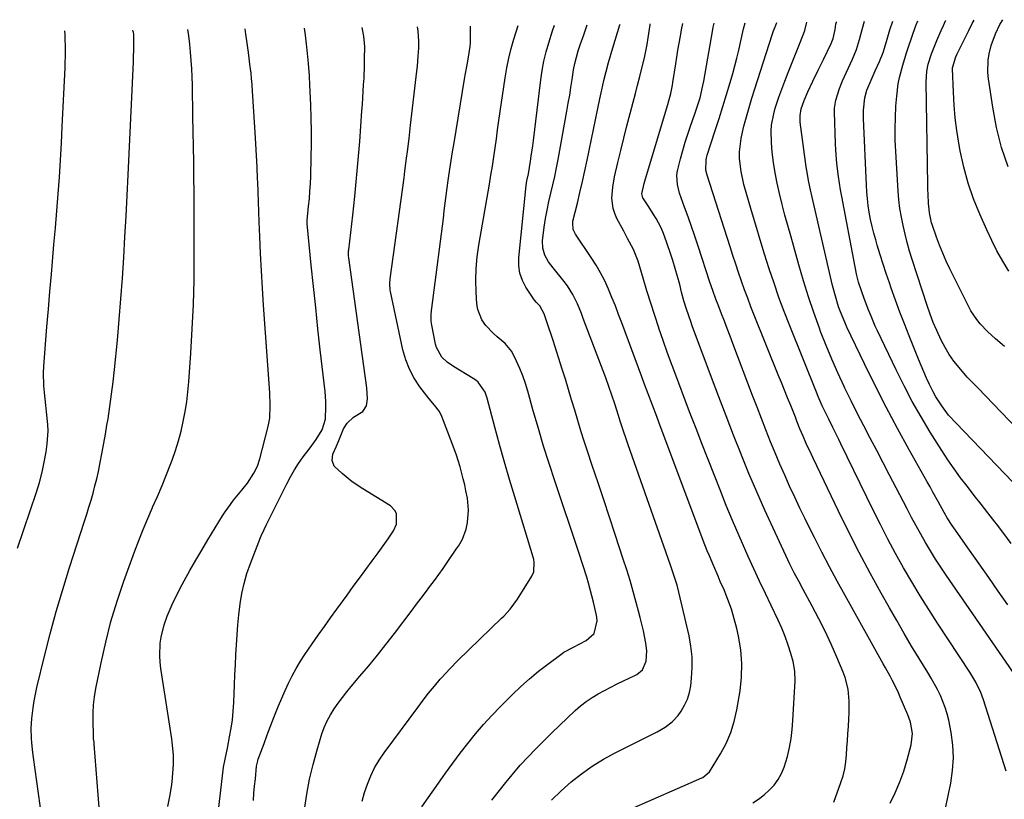
# Model space of a CAD drawing. Units: inches. Extents: x 1862609 to 1867938, y 421264 to 426580.
# Drawn here: x 1863093 to 1863461, y 426235 to 426527 of the extents above; entities that cross this region are included whole.
import ezdxf

# ---------------------------------------------------------------- set-up
doc = ezdxf.new("R2010")
doc.units = ezdxf.units.IN
doc.header["$MEASUREMENT"] = 0
doc.layers.add('7', color=7, linetype='Continuous')
doc.layers.add('8', color=7, linetype='Continuous')

msp = doc.modelspace()

# ---------------------------------------------------------------- linework, layer by layer
at = {"layer": '7', "color": 18}
for points in [[(1863461.37, 426404.19, 1792), (1863458, 426407.13, 1792), (1863456.52, 426408.47, 1792), (1863455.08, 426409.84, 1792), (1863452.34, 426412.72, 1792), (1863451.08, 426414.26, 1792), (1863448.86, 426417.53, 1792), (1863447.91, 426419.27, 1792), (1863440.96, 426433.22, 1792), (1863439.58, 426436.14, 1792), (1863438.28, 426439.09, 1792), (1863437.09, 426442.09, 1792), (1863435.98, 426445.12, 1792), (1863434.37, 426449.82, 1792), (1863434.14, 426450.53, 1792), (1863433.32, 426454.18, 1792), (1863433.16, 426455.66, 1792), (1863433, 426457.67, 1792), (1863432.79, 426461.17, 1792), (1863432.72, 426462.93, 1792), (1863432.68, 426464.68, 1792), (1863432.06, 426503.18, 1792), (1863432.34, 426507.2, 1792), (1863432.89, 426509.84, 1792), (1863434.1, 426513.7, 1792), (1863435.31, 426516.83, 1792), (1863436.06, 426518.71, 1792), (1863437.66, 426522.42, 1792), (1863438.52, 426524.3, 1792), (1863439.39, 426526.14, 1792), (1863439.45, 426526.26, 1792)], [(1863463.01, 426432.44, 1794), (1863460.74, 426436.18, 1794), (1863458.59, 426439.98, 1794), (1863456.62, 426443.88, 1794), (1863454.76, 426447.84, 1794), (1863452.16, 426453.74, 1794), (1863449.85, 426459.52, 1794), (1863447.82, 426465.39, 1794), (1863446.21, 426471.38, 1794), (1863444.87, 426477.47, 1794), (1863444.35, 426480.31, 1794), (1863443.6, 426485.05, 1794), (1863442.98, 426489.8, 1794), (1863442.57, 426494.57, 1794), (1863442.29, 426499.36, 1794), (1863441.98, 426508.17, 1794), (1863441.98, 426508.56, 1794), (1863443.2, 426512.66, 1794), (1863443.7, 426513.71, 1794), (1863448.04, 426522.51, 1794), (1863449.34, 426525.09, 1794), (1863450.02, 426526.39, 1794)], [(1863462.75, 426471.45, 1796), (1863460.29, 426478.73, 1796), (1863458.43, 426486.18, 1796), (1863456.98, 426493.75, 1796), (1863455.4, 426504.36, 1796), (1863455.18, 426506.71, 1796), (1863455.32, 426511.4, 1796), (1863455.69, 426513.73, 1796), (1863456.4, 426516.86, 1796), (1863457.98, 426521.21, 1796), (1863459.7, 426524.77, 1796), (1863460.83, 426526.52, 1796)], [(1863123.44, 426222.2, 1752), (1863120.91, 426255.37, 1752), (1863120.83, 426256.19, 1752), (1863120.65, 426257.42, 1752), (1863120.57, 426258.24, 1752), (1863120.56, 426258.65, 1752), (1863120.45, 426263.99, 1752), (1863120.48, 426267.06, 1752), (1863120.65, 426270.12, 1752), (1863121.02, 426273.17, 1752), (1863121.52, 426276.2, 1752), (1863123.43, 426285.79, 1752), (1863125.17, 426293.56, 1752), (1863127.13, 426301.27, 1752), (1863129.43, 426308.88, 1752), (1863131.97, 426316.42, 1752), (1863135.95, 426327.42, 1752), (1863137.52, 426331.6, 1752), (1863139.16, 426335.77, 1752), (1863140.9, 426339.89, 1752), (1863142.71, 426343.98, 1752), (1863142.74, 426344.03, 1752), (1863144.54, 426348.1, 1752), (1863146.29, 426352.18, 1752), (1863147.95, 426356.3, 1752), (1863149.55, 426360.45, 1752), (1863150.03, 426361.72, 1752), (1863151.27, 426365.27, 1752), (1863152.4, 426368.85, 1752), (1863153.36, 426372.48, 1752), (1863154.2, 426376.14, 1752), (1863154.89, 426379.84, 1752), (1863155.47, 426383.55, 1752), (1863155.91, 426387.28, 1752), (1863156.25, 426391.02, 1752), (1863157.01, 426401.76, 1752), (1863157.56, 426410.84, 1752), (1863157.98, 426419.91, 1752), (1863158.21, 426429, 1752), (1863158.31, 426438.08, 1752), (1863158.31, 426444.92, 1752), (1863158.3, 426450.59, 1752), (1863158.28, 426456.26, 1752), (1863158.23, 426461.94, 1752), (1863158.17, 426467.61, 1752), (1863158.1, 426473.28, 1752), (1863158.01, 426478.96, 1752), (1863157.92, 426484.63, 1752), (1863157.82, 426490.3, 1752), (1863157.61, 426501.99, 1752), (1863157.52, 426505.08, 1752), (1863157.38, 426508.17, 1752), (1863157.18, 426511.25, 1752), (1863156.94, 426514.33, 1752), (1863156.63, 426517.4, 1752), (1863156.26, 426520.47, 1752), (1863155.91, 426522.86, 1752)], [(1863148.45, 426232.12, 1754), (1863149.22, 426235.78, 1754), (1863149.79, 426239.48, 1754), (1863149.99, 426241.34, 1754), (1863150.55, 426247.75, 1754), (1863150.6, 426251.35, 1754), (1863150.05, 426256.13, 1754), (1863149.87, 426257.33, 1754), (1863145.79, 426283.72, 1754), (1863145.52, 426286.07, 1754), (1863145.37, 426288.42, 1754), (1863145.56, 426293.14, 1754), (1863145.91, 426295.48, 1754), (1863147.02, 426300.05, 1754), (1863148.19, 426303.25, 1754), (1863149.3, 426305.92, 1754), (1863150.47, 426308.57, 1754), (1863151.74, 426311.17, 1754), (1863153.07, 426313.74, 1754), (1863154.54, 426316.46, 1754), (1863156.68, 426320.35, 1754), (1863158.87, 426324.22, 1754), (1863161.11, 426328.05, 1754), (1863163.4, 426331.86, 1754), (1863168.91, 426340.87, 1754), (1863169.84, 426342.33, 1754), (1863171.84, 426345.14, 1754), (1863173.04, 426346.67, 1754), (1863176.11, 426350.44, 1754), (1863178.2, 426353.1, 1754), (1863180.65, 426356.78, 1754), (1863181.95, 426359.4, 1754), (1863182.87, 426362.19, 1754), (1863185.93, 426374.29, 1754), (1863186.52, 426377.4, 1754), (1863186.73, 426382.15, 1754), (1863186.54, 426386.92, 1754), (1863184.21, 426419.66, 1754), (1863183.78, 426426.1, 1754), (1863183.4, 426432.54, 1754), (1863183.08, 426438.98, 1754), (1863182.8, 426445.43, 1754), (1863182.59, 426450.88, 1754), (1863182.45, 426454.6, 1754), (1863182.31, 426458.32, 1754), (1863182.17, 426462.04, 1754), (1863182.03, 426465.77, 1754), (1863181.99, 426467.01, 1754), (1863181.81, 426471.35, 1754), (1863181.6, 426475.69, 1754), (1863181.36, 426480.03, 1754), (1863181.1, 426484.36, 1754), (1863179.95, 426501.82, 1754), (1863179.93, 426502.21, 1754), (1863179.74, 426504.54, 1754), (1863179.55, 426506.52, 1754), (1863179.37, 426508.09, 1754), (1863179.28, 426508.88, 1754), (1863178.6, 426514.22, 1754), (1863178.14, 426517.68, 1754), (1863177.64, 426521.13, 1754), (1863177.33, 426523.12, 1754)], [(1863166.19, 426221.05, 1756), (1863169.16, 426245.7, 1756), (1863169.3, 426246.74, 1756), (1863169.85, 426249.82, 1756), (1863170.69, 426253.91, 1756), (1863171.55, 426258.19, 1756), (1863172.11, 426261.35, 1756), (1863172.56, 426264.54, 1756), (1863172.87, 426267.74, 1756), (1863173.08, 426270.95, 1756), (1863173.36, 426277.55, 1756), (1863173.52, 426281.3, 1756), (1863173.69, 426285.06, 1756), (1863173.88, 426288.81, 1756), (1863174.08, 426292.56, 1756), (1863174.32, 426296.3, 1756), (1863174.62, 426300.05, 1756), (1863174.99, 426303.78, 1756), (1863175.46, 426307.85, 1756), (1863176.1, 426311.72, 1756), (1863176.92, 426315.53, 1756), (1863178.01, 426319.27, 1756), (1863179.3, 426322.97, 1756), (1863183.11, 426332.76, 1756), (1863183.35, 426333.37, 1756), (1863184.45, 426335.77, 1756), (1863185.32, 426337.54, 1756), (1863192.9, 426352.85, 1756), (1863194.28, 426355.46, 1756), (1863195.75, 426358.01, 1756), (1863197.35, 426360.48, 1756), (1863199.05, 426362.89, 1756), (1863201.25, 426365.85, 1756), (1863203.88, 426369.44, 1756), (1863206.1, 426373.05, 1756), (1863207.34, 426376.97, 1756), (1863207.52, 426381.81, 1756), (1863207.5, 426383.65, 1756), (1863207.22, 426387.33, 1756), (1863205.46, 426402.97, 1756), (1863204.59, 426410.88, 1756), (1863203.73, 426418.79, 1756), (1863202.9, 426426.7, 1756), (1863202.09, 426434.61, 1756), (1863200.52, 426450.13, 1756), (1863200.5, 426451.05, 1756), (1863200.52, 426451.21, 1756), (1863200.53, 426451.36, 1756), (1863201.1, 426456.67, 1756), (1863201.37, 426459.49, 1756), (1863201.6, 426462.3, 1756), (1863201.75, 426465.12, 1756), (1863201.87, 426467.94, 1756), (1863202.07, 426475.04, 1756), (1863202.15, 426479.93, 1756), (1863202.17, 426484.82, 1756), (1863202.07, 426489.7, 1756), (1863201.91, 426494.59, 1756), (1863201.57, 426502.02, 1756), (1863201.36, 426505.52, 1756), (1863200.98, 426510.18, 1756), (1863200.88, 426511.34, 1756), (1863200.43, 426516.31, 1756), (1863200.33, 426517.4, 1756), (1863199.97, 426520.69, 1756), (1863199.55, 426523.38, 1756)], [(1863180.42, 426234.3, 1758), (1863180.65, 426237.02, 1758), (1863180.89, 426239.73, 1758), (1863181.16, 426242.45, 1758), (1863181.64, 426247.21, 1758), (1863182.03, 426249.15, 1758), (1863182.13, 426249.47, 1758), (1863182.24, 426249.78, 1758), (1863184.41, 426255.64, 1758), (1863185.62, 426258.87, 1758), (1863186.85, 426262.1, 1758), (1863188.1, 426265.32, 1758), (1863189.37, 426268.53, 1758), (1863189.86, 426269.74, 1758), (1863191.05, 426272.6, 1758), (1863192.29, 426275.43, 1758), (1863193.61, 426278.23, 1758), (1863194.98, 426281, 1758), (1863196.45, 426283.73, 1758), (1863198, 426286.4, 1758), (1863199.66, 426289.01, 1758), (1863202.4, 426292.99, 1758), (1863204.71, 426296.22, 1758), (1863207.01, 426299.45, 1758), (1863209.33, 426302.67, 1758), (1863211.66, 426305.89, 1758), (1863215.45, 426311.11, 1758), (1863217.8, 426314.34, 1758), (1863220.16, 426317.56, 1758), (1863222.52, 426320.78, 1758), (1863224.89, 426324, 1758), (1863227.08, 426326.97, 1758), (1863228.34, 426328.71, 1758), (1863230.8, 426332.23, 1758), (1863232.84, 426335.27, 1758), (1863233.94, 426337.7, 1758), (1863233.94, 426341.63, 1758), (1863233.46, 426342.77, 1758), (1863231.68, 426344.57, 1758), (1863221.36, 426350.9, 1758), (1863217.34, 426353.62, 1758), (1863213.59, 426356.71, 1758), (1863210.65, 426359.49, 1758), (1863209.89, 426361.57, 1758), (1863210.18, 426363.87, 1758), (1863211.36, 426366.66, 1758), (1863212.38, 426369.01, 1758), (1863214.19, 426373.35, 1758), (1863215.46, 426375.53, 1758), (1863217.93, 426377.8, 1758), (1863221.42, 426379.95, 1758), (1863222.74, 426381.99, 1758), (1863223.07, 426384.62, 1758), (1863222.82, 426388.76, 1758), (1863216.07, 426437.43, 1758), (1863216, 426438.18, 1758), (1863216, 426439.3, 1758), (1863216.05, 426440.05, 1758), (1863216.08, 426440.42, 1758), (1863217.59, 426453.42, 1758), (1863218.35, 426460.29, 1758), (1863219.04, 426467.17, 1758), (1863219.64, 426474.06, 1758), (1863220.19, 426480.95, 1758), (1863221.01, 426492.37, 1758), (1863221.19, 426494.83, 1758), (1863221.36, 426497.28, 1758), (1863221.67, 426502.19, 1758), (1863221.81, 426504.67, 1758), (1863221.99, 426509.52, 1758), (1863222.03, 426511.95, 1758), (1863222.07, 426516.32, 1758), (1863221.99, 426517.76, 1758), (1863221.69, 426520.36, 1758), (1863221.17, 426523.64, 1758)], [(1863221.09, 426234.1, 1762), (1863222.02, 426237.3, 1762), (1863223.07, 426240.47, 1762), (1863224.34, 426243.54, 1762), (1863225.78, 426246.53, 1762), (1863227.48, 426249.38, 1762), (1863229.33, 426252.14, 1762), (1863241.88, 426269.15, 1762), (1863242.89, 426270.5, 1762), (1863243.91, 426271.84, 1762), (1863245.99, 426274.49, 1762), (1863248.13, 426277.1, 1762), (1863250.32, 426279.66, 1762), (1863250.95, 426280.38, 1762), (1863253.86, 426283.58, 1762), (1863256.91, 426286.65, 1762), (1863273.29, 426302.49, 1762), (1863274.11, 426303.31, 1762), (1863276.45, 426305.89, 1762), (1863279.17, 426309.65, 1762), (1863284.58, 426318.23, 1762), (1863285.33, 426319.89, 1762), (1863285.47, 426323.53, 1762), (1863285.3, 426324.44, 1762), (1863285.07, 426325.35, 1762), (1863278.2, 426347.94, 1762), (1863276.26, 426354.44, 1762), (1863274.37, 426360.96, 1762), (1863272.55, 426367.49, 1762), (1863270.78, 426374.04, 1762), (1863267.91, 426384.88, 1762), (1863267.13, 426387.08, 1762), (1863264.54, 426390.9, 1762), (1863263.66, 426391.64, 1762), (1863262.7, 426392.3, 1762), (1863255.26, 426396.7, 1762), (1863252.97, 426398.3, 1762), (1863250.97, 426400.24, 1762), (1863248.94, 426403.79, 1762), (1863248.56, 426405.12, 1762), (1863247.16, 426412.14, 1762), (1863246.95, 426413.72, 1762), (1863246.96, 426416.12, 1762), (1863247.1, 426417.72, 1762), (1863247.19, 426418.51, 1762), (1863250.41, 426443.5, 1762), (1863250.78, 426446.36, 1762), (1863251.13, 426449.23, 1762), (1863251.48, 426452.09, 1762), (1863251.81, 426454.95, 1762), (1863252.16, 426457.82, 1762), (1863252.52, 426460.68, 1762), (1863252.91, 426463.54, 1762), (1863253.32, 426466.39, 1762), (1863253.45, 426467.26, 1762), (1863253.95, 426470.55, 1762), (1863254.45, 426473.83, 1762), (1863254.97, 426477.11, 1762), (1863255.5, 426480.39, 1762), (1863259.43, 426504.22, 1762), (1863259.68, 426505.74, 1762), (1863260.47, 426510.3, 1762), (1863261.14, 426514.11, 1762), (1863261.48, 426516.44, 1762), (1863261.58, 426518, 1762), (1863261.7, 426522.96, 1762), (1863261.66, 426524.13, 1762)], [(1863243.47, 426231.97, 1764), (1863249.66, 426240.83, 1764), (1863252.34, 426244.6, 1764), (1863255.05, 426248.33, 1764), (1863257.82, 426252.02, 1764), (1863260.63, 426255.68, 1764), (1863263.53, 426259.26, 1764), (1863266.52, 426262.76, 1764), (1863269.64, 426266.15, 1764), (1863272.85, 426269.47, 1764), (1863277.32, 426273.92, 1764), (1863280.5, 426276.95, 1764), (1863283.76, 426279.89, 1764), (1863287.14, 426282.68, 1764), (1863290.6, 426285.38, 1764), (1863295.47, 426289.01, 1764), (1863296.58, 426289.78, 1764), (1863300.15, 426291.71, 1764), (1863302.6, 426292.88, 1764), (1863304.95, 426294.25, 1764), (1863307.94, 426296.75, 1764), (1863309, 426301.59, 1764), (1863308.88, 426302.87, 1764), (1863308.67, 426304.14, 1764), (1863307.63, 426308.59, 1764), (1863307.06, 426310.94, 1764), (1863305.79, 426315.61, 1764), (1863305.1, 426317.92, 1764), (1863303.64, 426322.53, 1764), (1863302.12, 426327.13, 1764), (1863293.17, 426353.89, 1764), (1863291.05, 426360.4, 1764), (1863288.99, 426366.94, 1764), (1863287.03, 426373.5, 1764), (1863285.14, 426380.09, 1764), (1863283.08, 426387.47, 1764), (1863282.2, 426390.35, 1764), (1863281.22, 426393.2, 1764), (1863280.1, 426396, 1764), (1863278.89, 426398.76, 1764), (1863277.06, 426402.32, 1764), (1863274.61, 426405.33, 1764), (1863271.56, 426407.86, 1764), (1863270.06, 426409.18, 1764), (1863267.33, 426412.08, 1764), (1863265.88, 426414.14, 1764), (1863264.35, 426418.02, 1764), (1863264.02, 426420.13, 1764), (1863263.76, 426424.57, 1764), (1863263.66, 426428.98, 1764), (1863263.76, 426433.37, 1764), (1863264.16, 426437.75, 1764), (1863264.76, 426442.11, 1764), (1863268.7, 426464.96, 1764), (1863269.27, 426468.35, 1764), (1863269.82, 426471.74, 1764), (1863270.33, 426475.14, 1764), (1863270.83, 426478.54, 1764), (1863271.31, 426481.94, 1764), (1863271.8, 426485.34, 1764), (1863272.29, 426488.74, 1764), (1863272.78, 426492.14, 1764), (1863274.62, 426504.8, 1764), (1863275.23, 426508.46, 1764), (1863275.96, 426512.09, 1764), (1863276.86, 426515.69, 1764), (1863277.86, 426519.26, 1764), (1863279.42, 426524.34, 1764)], [(1863269.65, 426234.44, 1766), (1863274.86, 426241.09, 1766), (1863280.28, 426247.54, 1766), (1863286.04, 426253.7, 1766), (1863292.03, 426259.66, 1766), (1863300.84, 426267.98, 1766), (1863302.84, 426269.73, 1766), (1863304.92, 426271.38, 1766), (1863307.11, 426272.87, 1766), (1863309.37, 426274.26, 1766), (1863311.72, 426275.54, 1766), (1863314.08, 426276.78, 1766), (1863316.47, 426277.97, 1766), (1863318.88, 426279.11, 1766), (1863323.08, 426281.04, 1766), (1863323.88, 426281.47, 1766), (1863325.95, 426283.19, 1766), (1863327.36, 426286.4, 1766), (1863327.56, 426290.35, 1766), (1863327.23, 426293.21, 1766), (1863326.3, 426297.82, 1766), (1863325.75, 426300.29, 1766), (1863325.15, 426302.75, 1766), (1863324.52, 426305.21, 1766), (1863323.63, 426308.47, 1766), (1863322.49, 426312.54, 1766), (1863321.31, 426316.6, 1766), (1863320.07, 426320.63, 1766), (1863318.78, 426324.66, 1766), (1863315.77, 426333.84, 1766), (1863313.64, 426340.31, 1766), (1863311.5, 426346.78, 1766), (1863309.35, 426353.25, 1766), (1863307.2, 426359.71, 1766), (1863305.43, 426365, 1766), (1863304.18, 426368.83, 1766), (1863302.95, 426372.66, 1766), (1863301.77, 426376.51, 1766), (1863300.61, 426380.37, 1766), (1863299.46, 426384.23, 1766), (1863298.3, 426388.08, 1766), (1863297.12, 426391.93, 1766), (1863295.92, 426395.77, 1766), (1863292.54, 426406.45, 1766), (1863291.96, 426408.28, 1766), (1863290.74, 426411.92, 1766), (1863289.15, 426416.4, 1766), (1863287.6, 426419.49, 1766), (1863286.25, 426420.81, 1766), (1863285.23, 426422.03, 1766), (1863284.78, 426422.68, 1766), (1863282.39, 426426.37, 1766), (1863281.07, 426428.95, 1766), (1863280.13, 426431.63, 1766), (1863279.75, 426434.45, 1766), (1863279.75, 426437.35, 1766), (1863282.51, 426464.47, 1766), (1863282.75, 426466.22, 1766), (1863283.28, 426468.83, 1766), (1863284.08, 426473.56, 1766), (1863284.37, 426475.49, 1766), (1863284.9, 426479.37, 1766), (1863285.15, 426481.31, 1766), (1863287.95, 426504.05, 1766), (1863288.47, 426507.55, 1766), (1863289.12, 426511.03, 1766), (1863289.96, 426514.47, 1766), (1863290.92, 426517.88, 1766), (1863292.32, 426522.37, 1766), (1863293.06, 426524.5, 1766)], [(1863292, 426234.44, 1768), (1863295.56, 426237.9, 1768), (1863299.24, 426241.24, 1768), (1863303.13, 426244.33, 1768), (1863307.15, 426247.22, 1768), (1863311.38, 426249.79, 1768), (1863315.74, 426252.16, 1768), (1863328.5, 426258.48, 1768), (1863331.5, 426260.04, 1768), (1863334.43, 426261.71, 1768), (1863337.1, 426263.69, 1768), (1863339.31, 426266.17, 1768), (1863340.41, 426267.71, 1768), (1863341.75, 426269.93, 1768), (1863342.85, 426272.24, 1768), (1863343.57, 426274.69, 1768), (1863344.05, 426277.23, 1768), (1863344.35, 426280.05, 1768), (1863344.58, 426284.06, 1768), (1863344.54, 426288.06, 1768), (1863344.1, 426292.03, 1768), (1863343.38, 426295.99, 1768), (1863339.61, 426312.23, 1768), (1863338.92, 426314.9, 1768), (1863338.11, 426317.54, 1768), (1863337.23, 426320.16, 1768), (1863336.33, 426322.77, 1768), (1863320.66, 426367.43, 1768), (1863320.02, 426369.25, 1768), (1863318.77, 426372.9, 1768), (1863317.66, 426376.23, 1768), (1863316.96, 426378.4, 1768), (1863315.63, 426382.76, 1768), (1863314.55, 426386, 1768), (1863313.42, 426389.22, 1768), (1863312.24, 426392.43, 1768), (1863303.82, 426414.73, 1768), (1863303.11, 426416.55, 1768), (1863301.61, 426420.15, 1768), (1863299.95, 426423.67, 1768), (1863297.9, 426426.95, 1768), (1863296.73, 426428.49, 1768), (1863292.53, 426433.61, 1768), (1863290.86, 426435.9, 1768), (1863289.48, 426438.37, 1768), (1863288.64, 426441.01, 1768), (1863288.6, 426443.76, 1768), (1863289.26, 426448.89, 1768), (1863289.74, 426452.09, 1768), (1863290.29, 426455.27, 1768), (1863290.96, 426458.43, 1768), (1863291.71, 426461.57, 1768), (1863292.48, 426464.71, 1768), (1863293.2, 426467.86, 1768), (1863293.85, 426471.02, 1768), (1863294.46, 426474.2, 1768), (1863297.71, 426492.28, 1768), (1863298.23, 426495.25, 1768), (1863298.74, 426498.23, 1768), (1863299.22, 426501.2, 1768), (1863299.68, 426504.18, 1768), (1863300.23, 426507.75, 1768), (1863300.66, 426510.13, 1768), (1863301.93, 426514.82, 1768), (1863302.7, 426517.12, 1768), (1863304.02, 426520.85, 1768), (1863305.07, 426523.87, 1768), (1863305.33, 426524.65, 1768)], [(1863367.2, 426233.42, 1772), (1863369.42, 426234.83, 1772), (1863371.51, 426236.38, 1772), (1863373.41, 426238.16, 1772), (1863375.19, 426240.09, 1772), (1863376.7, 426242.22, 1772), (1863378.02, 426244.45, 1772), (1863379.02, 426246.84, 1772), (1863380.2, 426250.82, 1772), (1863380.93, 426254.14, 1772), (1863381.54, 426257.49, 1772), (1863381.96, 426260.87, 1772), (1863382.25, 426264.27, 1772), (1863383.11, 426279.08, 1772), (1863383.01, 426282.76, 1772), (1863382.31, 426286.37, 1772), (1863381.49, 426289.27, 1772), (1863380.5, 426292.48, 1772), (1863379.39, 426295.64, 1772), (1863378.12, 426298.75, 1772), (1863376.74, 426301.81, 1772), (1863374.13, 426307.23, 1772), (1863371.94, 426311.81, 1772), (1863369.78, 426316.4, 1772), (1863367.66, 426321, 1772), (1863365.56, 426325.62, 1772), (1863364.64, 426327.67, 1772), (1863362.13, 426333.34, 1772), (1863359.69, 426339.04, 1772), (1863357.33, 426344.77, 1772), (1863355.03, 426350.52, 1772), (1863348.22, 426367.91, 1772), (1863346.03, 426373.53, 1772), (1863343.86, 426379.16, 1772), (1863341.7, 426384.8, 1772), (1863339.56, 426390.44, 1772), (1863338.78, 426392.51, 1772), (1863337.07, 426397.13, 1772), (1863335.39, 426401.76, 1772), (1863333.75, 426406.41, 1772), (1863332.15, 426411.07, 1772), (1863332.12, 426411.15, 1772), (1863330.58, 426415.79, 1772), (1863329.08, 426420.43, 1772), (1863327.63, 426425.09, 1772), (1863326.21, 426429.76, 1772), (1863324.31, 426436.12, 1772), (1863322.62, 426440.46, 1772), (1863320.42, 426444.58, 1772), (1863318.94, 426447.33, 1772), (1863316.38, 426452.11, 1772), (1863315.58, 426453.94, 1772), (1863314.98, 426455.81, 1772), (1863314.55, 426459.75, 1772), (1863314.84, 426463.78, 1772), (1863315.56, 426467.76, 1772), (1863316.79, 426473.02, 1772), (1863317.89, 426477.62, 1772), (1863319.01, 426482.22, 1772), (1863320.17, 426486.8, 1772), (1863321.36, 426491.39, 1772), (1863322.49, 426495.68, 1772), (1863323.32, 426498.86, 1772), (1863324.14, 426502.03, 1772), (1863324.95, 426505.21, 1772), (1863325.75, 426508.38, 1772), (1863326.69, 426512.29, 1772), (1863327.23, 426514.77, 1772), (1863327.69, 426517.25, 1772), (1863328.1, 426519.75, 1772), (1863328.82, 426524.53, 1772), (1863328.91, 426524.93, 1772)], [(1863397.61, 426233.63, 1774), (1863400.22, 426241.07, 1774), (1863400.99, 426243.6, 1774), (1863401.62, 426246.15, 1774), (1863402.03, 426248.75, 1774), (1863402.3, 426251.38, 1774), (1863402.47, 426254.02, 1774), (1863402.64, 426256.67, 1774), (1863402.83, 426259.32, 1774), (1863403.02, 426261.96, 1774), (1863403.23, 426264.82, 1774), (1863403.34, 426267.06, 1774), (1863403.31, 426271.54, 1774), (1863402.87, 426275.99, 1774), (1863401.8, 426280.3, 1774), (1863401.03, 426282.39, 1774), (1863398.65, 426288, 1774), (1863396.51, 426292.84, 1774), (1863394.29, 426297.63, 1774), (1863391.92, 426302.36, 1774), (1863389.47, 426307.05, 1774), (1863386.14, 426313.22, 1774), (1863384.44, 426316.38, 1774), (1863382.77, 426319.56, 1774), (1863381.15, 426322.76, 1774), (1863380.37, 426324.38, 1774), (1863379.6, 426326, 1774), (1863374.82, 426336.23, 1774), (1863371.73, 426343, 1774), (1863368.72, 426349.8, 1774), (1863365.82, 426356.65, 1774), (1863362.99, 426363.54, 1774), (1863362.83, 426363.96, 1774), (1863360, 426371.09, 1774), (1863357.22, 426378.23, 1774), (1863354.48, 426385.4, 1774), (1863351.79, 426392.58, 1774), (1863344.58, 426411.99, 1774), (1863344.02, 426413.54, 1774), (1863342.44, 426418.21, 1774), (1863341.49, 426421.36, 1774), (1863340.63, 426424.53, 1774), (1863339.9, 426427.39, 1774), (1863339.09, 426430.4, 1774), (1863338.23, 426433.4, 1774), (1863337.3, 426436.37, 1774), (1863336.32, 426439.33, 1774), (1863334.21, 426445.46, 1774), (1863333.56, 426447.17, 1774), (1863332.84, 426448.85, 1774), (1863331.11, 426452.06, 1774), (1863329.97, 426453.91, 1774), (1863328.34, 426456.42, 1774), (1863326.06, 426459.83, 1774), (1863325.75, 426461.32, 1774), (1863326.65, 426465.25, 1774), (1863326.9, 426466.13, 1774), (1863327.16, 426467.01, 1774), (1863335.49, 426494.81, 1774), (1863336.58, 426498.91, 1774), (1863337.21, 426502.02, 1774), (1863337.38, 426503.07, 1774), (1863338.43, 426509.94, 1774), (1863338.84, 426512.53, 1774), (1863339.26, 426515.12, 1774), (1863339.7, 426517.7, 1774), (1863340.16, 426520.29, 1774), (1863340.61, 426522.75, 1774), (1863341.1, 426525.08, 1774)], [(1863418.62, 426233.32, 1776), (1863420.53, 426237.24, 1776), (1863422.25, 426241.24, 1776), (1863423.71, 426245.34, 1776), (1863424.97, 426249.51, 1776), (1863426.48, 426255.17, 1776), (1863426.93, 426259.4, 1776), (1863426.22, 426263.62, 1776), (1863425.27, 426266.33, 1776), (1863422.43, 426273.01, 1776), (1863421.72, 426274.61, 1776), (1863420.99, 426276.2, 1776), (1863419.4, 426279.33, 1776), (1863418.57, 426280.88, 1776), (1863416.88, 426283.96, 1776), (1863416.03, 426285.5, 1776), (1863401.8, 426311, 1776), (1863398.83, 426316.39, 1776), (1863395.92, 426321.8, 1776), (1863393.08, 426327.26, 1776), (1863390.28, 426332.74, 1776), (1863388.82, 426335.65, 1776), (1863386.82, 426339.7, 1776), (1863384.84, 426343.77, 1776), (1863382.92, 426347.86, 1776), (1863381.02, 426351.96, 1776), (1863379.18, 426356.08, 1776), (1863377.37, 426360.23, 1776), (1863375.62, 426364.39, 1776), (1863373.91, 426368.58, 1776), (1863372.16, 426372.99, 1776), (1863370.48, 426377.27, 1776), (1863368.82, 426381.55, 1776), (1863367.18, 426385.84, 1776), (1863359.78, 426405.37, 1776), (1863358.73, 426408.14, 1776), (1863357.68, 426410.9, 1776), (1863356.62, 426413.67, 1776), (1863355.56, 426416.43, 1776), (1863354.25, 426419.85, 1776), (1863353.46, 426421.96, 1776), (1863352.32, 426425.14, 1776), (1863351.23, 426428.34, 1776), (1863346.8, 426441.79, 1776), (1863345.57, 426445.46, 1776), (1863344.32, 426449.12, 1776), (1863343.04, 426452.77, 1776), (1863341.74, 426456.41, 1776), (1863339.88, 426461.55, 1776), (1863339.02, 426464.83, 1776), (1863338.81, 426468.2, 1776), (1863338.95, 426469.31, 1776), (1863339.17, 426470.41, 1776), (1863340.21, 426474.44, 1776), (1863341.05, 426477.54, 1776), (1863341.95, 426480.62, 1776), (1863342.93, 426483.68, 1776), (1863343.97, 426486.72, 1776), (1863345.6, 426491.29, 1776), (1863346.12, 426492.79, 1776), (1863347.5, 426497.33, 1776), (1863348.58, 426501.94, 1776), (1863348.87, 426503.49, 1776), (1863352.26, 426522.9, 1776), (1863352.43, 426523.77, 1776), (1863352.79, 426525.22, 1776)], [(1863438.16, 426226.14, 1778), (1863441.29, 426240.78, 1778), (1863442, 426245.51, 1778), (1863442.33, 426250.25, 1778), (1863442.08, 426254.99, 1778), (1863441.44, 426259.73, 1778), (1863440.52, 426264.41, 1778), (1863439.95, 426266.79, 1778), (1863439.26, 426269.12, 1778), (1863437.41, 426273.63, 1778), (1863436.3, 426275.81, 1778), (1863433.94, 426280.1, 1778), (1863432.7, 426282.21, 1778), (1863429.52, 426287.42, 1778), (1863426.67, 426292.13, 1778), (1863423.87, 426296.86, 1778), (1863421.11, 426301.62, 1778), (1863418.39, 426306.4, 1778), (1863415.31, 426311.88, 1778), (1863411.15, 426319.45, 1778), (1863407.09, 426327.08, 1778), (1863403.17, 426334.78, 1778), (1863399.35, 426342.53, 1778), (1863389.8, 426362.4, 1778), (1863389.15, 426363.76, 1778), (1863387.25, 426367.89, 1778), (1863386.05, 426370.66, 1778), (1863384.9, 426373.46, 1778), (1863383.76, 426376.3, 1778), (1863383.19, 426377.71, 1778), (1863381.44, 426382.09, 1778), (1863380.28, 426384.99, 1778), (1863379.12, 426387.88, 1778), (1863377.96, 426390.78, 1778), (1863376.79, 426393.67, 1778), (1863367.81, 426415.94, 1778), (1863366.56, 426419.1, 1778), (1863365.35, 426422.26, 1778), (1863364.18, 426425.45, 1778), (1863363.05, 426428.65, 1778), (1863361.95, 426431.85, 1778), (1863360.87, 426435.07, 1778), (1863359.8, 426438.29, 1778), (1863358.76, 426441.52, 1778), (1863350.13, 426468.37, 1778), (1863349.7, 426470.2, 1778), (1863349.76, 426473.96, 1778), (1863349.95, 426474.88, 1778), (1863350.2, 426475.79, 1778), (1863353.18, 426485, 1778), (1863354.62, 426489.5, 1778), (1863356.03, 426494.01, 1778), (1863357.41, 426498.54, 1778), (1863358.77, 426503.07, 1778), (1863359.75, 426506.39, 1778), (1863360.57, 426509.27, 1778), (1863361.33, 426512.17, 1778), (1863362.03, 426515.08, 1778), (1863362.68, 426518, 1778), (1863363.74, 426523.06, 1778), (1863364.41, 426525.36, 1778)], [(1863464.51, 426282.48, 1782), (1863439.54, 426318.68, 1782), (1863437.53, 426321.67, 1782), (1863435.57, 426324.68, 1782), (1863433.68, 426327.73, 1782), (1863431.84, 426330.82, 1782), (1863430.06, 426333.94, 1782), (1863428.31, 426337.08, 1782), (1863426.61, 426340.25, 1782), (1863424.94, 426343.43, 1782), (1863420.84, 426351.38, 1782), (1863418.44, 426356.03, 1782), (1863416.03, 426360.67, 1782), (1863413.59, 426365.3, 1782), (1863411.15, 426369.93, 1782), (1863408.73, 426374.57, 1782), (1863406.34, 426379.22, 1782), (1863404.01, 426383.9, 1782), (1863401.71, 426388.6, 1782), (1863401.39, 426389.27, 1782), (1863399.03, 426394.34, 1782), (1863396.77, 426399.46, 1782), (1863394.64, 426404.64, 1782), (1863392.62, 426409.85, 1782), (1863392.17, 426411.06, 1782), (1863390.06, 426416.94, 1782), (1863388.05, 426422.85, 1782), (1863386.19, 426428.81, 1782), (1863384.44, 426434.8, 1782), (1863381.42, 426445.58, 1782), (1863380.34, 426449.48, 1782), (1863379.28, 426453.4, 1782), (1863378.26, 426457.32, 1782), (1863377.21, 426461.42, 1782), (1863376.33, 426465.28, 1782), (1863375.57, 426469.16, 1782), (1863374.98, 426473.07, 1782), (1863374.52, 426477, 1782), (1863374.18, 426480.57, 1782), (1863374.09, 426484.88, 1782), (1863374.29, 426487.02, 1782), (1863375.1, 426491.28, 1782), (1863375.65, 426493.38, 1782), (1863377, 426497.5, 1782), (1863379.24, 426503.54, 1782), (1863380.44, 426506.71, 1782), (1863381.67, 426509.88, 1782), (1863382.92, 426513.03, 1782), (1863384.21, 426516.17, 1782), (1863386.39, 426521.45, 1782), (1863386.75, 426522.46, 1782), (1863387.33, 426525.05, 1782), (1863387.48, 426525.64, 1782)], [(1863462.61, 426307.58, 1784), (1863459.07, 426312.7, 1784), (1863455.52, 426317.81, 1784), (1863451.94, 426322.91, 1784), (1863448.35, 426327.99, 1784), (1863442.45, 426336.31, 1784), (1863441.81, 426337.24, 1784), (1863440, 426340.1, 1784), (1863438.87, 426342.06, 1784), (1863436.74, 426345.9, 1784), (1863434.61, 426349.73, 1784), (1863433.54, 426351.65, 1784), (1863432.47, 426353.56, 1784), (1863425.72, 426365.57, 1784), (1863421.35, 426373.52, 1784), (1863417.09, 426381.54, 1784), (1863412.98, 426389.63, 1784), (1863408.99, 426397.78, 1784), (1863402.47, 426411.43, 1784), (1863401.61, 426413.31, 1784), (1863400.05, 426417.14, 1784), (1863399.35, 426419.09, 1784), (1863398.13, 426423.04, 1784), (1863397.09, 426427.05, 1784), (1863389.43, 426460.04, 1784), (1863388.79, 426462.89, 1784), (1863388.18, 426465.74, 1784), (1863387.41, 426470.05, 1784), (1863387.2, 426471.49, 1784), (1863384.97, 426488.22, 1784), (1863384.91, 426490.68, 1784), (1863385.33, 426493.11, 1784), (1863386.48, 426496.33, 1784), (1863387.79, 426499.5, 1784), (1863389.72, 426503.55, 1784), (1863391.72, 426507.58, 1784), (1863392.71, 426509.6, 1784), (1863393.68, 426511.63, 1784), (1863396.55, 426517.58, 1784), (1863397.32, 426519.52, 1784), (1863398.06, 426522.83, 1784), (1863398.35, 426524.83, 1784), (1863398.53, 426525.62, 1784), (1863398.58, 426525.77, 1784)], [(1863463.93, 426330.45, 1786), (1863461.17, 426334.19, 1786), (1863458.36, 426337.89, 1786), (1863457.77, 426338.66, 1786), (1863455.22, 426341.94, 1786), (1863452.66, 426345.22, 1786), (1863450.1, 426348.49, 1786), (1863447.52, 426351.76, 1786), (1863445, 426355.06, 1786), (1863442.55, 426358.41, 1786), (1863440.21, 426361.84, 1786), (1863437.95, 426365.32, 1786), (1863433.65, 426372.18, 1786), (1863430.21, 426377.87, 1786), (1863426.92, 426383.64, 1786), (1863423.82, 426389.52, 1786), (1863420.86, 426395.47, 1786), (1863413.92, 426410.06, 1786), (1863413.08, 426411.87, 1786), (1863411.48, 426415.54, 1786), (1863410.41, 426418.16, 1786), (1863408.73, 426422.6, 1786), (1863408, 426424.66, 1786), (1863406.84, 426428.35, 1786), (1863406.18, 426430.84, 1786), (1863405.36, 426434.61, 1786), (1863400.53, 426460.39, 1786), (1863400.09, 426462.85, 1786), (1863399.67, 426465.32, 1786), (1863399.3, 426467.79, 1786), (1863398.66, 426472.75, 1786), (1863398.26, 426477.73, 1786), (1863398.15, 426480.23, 1786), (1863397.81, 426491.89, 1786), (1863397.84, 426493.42, 1786), (1863398.25, 426496.43, 1786), (1863399.62, 426500.82, 1786), (1863400.81, 426503.65, 1786), (1863404.54, 426511.72, 1786), (1863406.03, 426515.34, 1786), (1863407.19, 426519.08, 1786), (1863408.19, 426522.89, 1786), (1863409.05, 426525.9, 1786)], [(1863464.52, 426353.48, 1788), (1863443.28, 426375.46, 1788), (1863440.5, 426378.57, 1788), (1863437.93, 426381.98, 1788), (1863435.73, 426385.43, 1788), (1863434.75, 426387.22, 1788), (1863433.36, 426390.01, 1788), (1863432.27, 426392.36, 1788), (1863431.21, 426394.71, 1788), (1863430.2, 426397.09, 1788), (1863429.21, 426399.48, 1788), (1863425.71, 426408.21, 1788), (1863423.97, 426412.64, 1788), (1863422.28, 426417.08, 1788), (1863420.64, 426421.55, 1788), (1863419.06, 426426.04, 1788), (1863418.35, 426428.07, 1788), (1863417.17, 426431.55, 1788), (1863416.01, 426435.05, 1788), (1863414.9, 426438.56, 1788), (1863413.81, 426442.08, 1788), (1863413.21, 426444.09, 1788), (1863412.49, 426446.62, 1788), (1863411.85, 426449.17, 1788), (1863411.3, 426451.74, 1788), (1863410.79, 426454.49, 1788), (1863410.42, 426457, 1788), (1863410.1, 426459.53, 1788), (1863409.89, 426462.06, 1788), (1863409.74, 426464.6, 1788), (1863408.69, 426489.59, 1788), (1863408.69, 426492.66, 1788), (1863409.18, 426497.23, 1788), (1863409.96, 426500.18, 1788), (1863411.51, 426503.94, 1788), (1863413.04, 426507.34, 1788), (1863414.66, 426510.86, 1788), (1863415.96, 426514.18, 1788), (1863416.52, 426515.86, 1788), (1863417.56, 426519.28, 1788), (1863418.56, 426522.7, 1788), (1863419.61, 426526.02, 1788)], [(1863092.14, 426328.73, 1748), (1863099.26, 426349.65, 1748), (1863100.42, 426353.38, 1748), (1863101.43, 426357.16, 1748), (1863102.22, 426360.98, 1748), (1863102.86, 426364.84, 1748), (1863103.27, 426367.8, 1748), (1863103.62, 426372.6, 1748), (1863103.54, 426375.01, 1748), (1863103.06, 426379.82, 1748), (1863102.77, 426382.23, 1748), (1863102.23, 426387.05, 1748), (1863102.03, 426389.49, 1748), (1863101.95, 426394.34, 1748), (1863102.06, 426396.76, 1748), (1863102.7, 426405.05, 1748), (1863103.21, 426411.62, 1748), (1863103.74, 426418.19, 1748), (1863104.29, 426424.75, 1748), (1863104.86, 426431.31, 1748), (1863105.28, 426436.06, 1748), (1863105.83, 426442.37, 1748), (1863106.36, 426448.68, 1748), (1863106.88, 426455, 1748), (1863107.38, 426461.31, 1748), (1863107.84, 426467.63, 1748), (1863108.27, 426473.95, 1748), (1863108.63, 426480.27, 1748), (1863108.95, 426486.6, 1748), (1863109.97, 426508.47, 1748), (1863110.1, 426514.75, 1748), (1863110.01, 426521.01, 1748), (1863109.93, 426522.31, 1748)]]:
    msp.add_polyline3d(points, dxfattribs=at)
at = {"layer": '8', "color": 18}
for points in [[(1863101.96, 426223.44, 1750), (1863098.21, 426250.4, 1750), (1863097.98, 426252.22, 1750), (1863097.59, 426255.87, 1750), (1863097.44, 426257.7, 1750), (1863097.33, 426261.36, 1750), (1863097.56, 426265.02, 1750), (1863098.04, 426269.04, 1750), (1863098.43, 426271.58, 1750), (1863098.92, 426274.11, 1750), (1863099.47, 426276.62, 1750), (1863102.31, 426288.37, 1750), (1863104.43, 426296.72, 1750), (1863106.68, 426305.03, 1750), (1863109.12, 426313.29, 1750), (1863111.68, 426321.52, 1750), (1863117.28, 426338.79, 1750), (1863118.12, 426341.42, 1750), (1863118.93, 426344.06, 1750), (1863119.71, 426346.72, 1750), (1863120.47, 426349.37, 1750), (1863121.17, 426352.04, 1750), (1863121.84, 426354.72, 1750), (1863122.44, 426357.42, 1750), (1863123, 426360.12, 1750), (1863123.88, 426364.72, 1750), (1863124.5, 426368.06, 1750), (1863125.09, 426371.41, 1750), (1863125.66, 426374.76, 1750), (1863126.05, 426377.2, 1750), (1863126.76, 426381.77, 1750), (1863127.4, 426386.36, 1750), (1863127.96, 426390.96, 1750), (1863128.45, 426395.56, 1750), (1863129.53, 426406.58, 1750), (1863130.23, 426414.31, 1750), (1863130.88, 426422.04, 1750), (1863131.44, 426429.78, 1750), (1863131.93, 426437.52, 1750), (1863132.37, 426445.27, 1750), (1863132.79, 426453.02, 1750), (1863133.18, 426460.76, 1750), (1863133.55, 426468.51, 1750), (1863135.52, 426510.78, 1750), (1863135.58, 426512.36, 1750), (1863135.68, 426515.51, 1750), (1863135.76, 426519.86, 1750), (1863135.67, 426521.16, 1750), (1863135.56, 426521.74, 1750), (1863135.47, 426522.11, 1750), (1863135.36, 426522.61, 1750)], [(1863199.59, 426230.97, 1760), (1863200.42, 426236.63, 1760), (1863201.44, 426242.24, 1760), (1863202.76, 426247.79, 1760), (1863204.28, 426253.3, 1760), (1863206.07, 426259.2, 1760), (1863206.95, 426261.68, 1760), (1863207.98, 426264.09, 1760), (1863209.22, 426266.38, 1760), (1863210.62, 426268.61, 1760), (1863212.15, 426270.76, 1760), (1863213.73, 426272.88, 1760), (1863215.37, 426274.95, 1760), (1863217.06, 426276.99, 1760), (1863220.29, 426280.79, 1760), (1863223.58, 426284.73, 1760), (1863226.83, 426288.71, 1760), (1863230.02, 426292.74, 1760), (1863233.16, 426296.81, 1760), (1863239.79, 426305.56, 1760), (1863241.47, 426307.76, 1760), (1863243.14, 426309.97, 1760), (1863244.82, 426312.17, 1760), (1863246.49, 426314.38, 1760), (1863248.15, 426316.59, 1760), (1863249.79, 426318.83, 1760), (1863251.38, 426321.09, 1760), (1863252.95, 426323.37, 1760), (1863256.55, 426328.71, 1760), (1863257.1, 426329.54, 1760), (1863258.66, 426332.11, 1760), (1863260.02, 426335.82, 1760), (1863260.51, 426338.39, 1760), (1863260.93, 426342.93, 1760), (1863260.48, 426347.46, 1760), (1863259.95, 426350.15, 1760), (1863259.47, 426352.42, 1760), (1863258.96, 426354.68, 1760), (1863257.77, 426359.15, 1760), (1863256.39, 426363.57, 1760), (1863254.83, 426367.93, 1760), (1863250.98, 426378, 1760), (1863250.08, 426379.83, 1760), (1863248.18, 426382.25, 1760), (1863246.22, 426384.66, 1760), (1863242.74, 426389.18, 1760), (1863240.61, 426392.38, 1760), (1863238.78, 426395.71, 1760), (1863237.42, 426399.26, 1760), (1863236.37, 426402.95, 1760), (1863231.69, 426424.76, 1760), (1863231.58, 426425.34, 1760), (1863231.49, 426427.7, 1760), (1863231.65, 426429.48, 1760), (1863236.78, 426467.31, 1760), (1863237.11, 426469.77, 1760), (1863237.74, 426474.7, 1760), (1863238.05, 426477.17, 1760), (1863238.64, 426482.1, 1760), (1863238.93, 426484.56, 1760), (1863239.23, 426487.03, 1760), (1863241.6, 426507.21, 1760), (1863241.8, 426509.07, 1760), (1863242.11, 426512.82, 1760), (1863242.28, 426515.9, 1760), (1863242.32, 426518.45, 1760), (1863242.08, 426522.25, 1760), (1863241.83, 426523.89, 1760)], [(1863311.72, 426226.8, 1770), (1863348.12, 426242.76, 1770), (1863348.54, 426242.96, 1770), (1863350.99, 426245.02, 1770), (1863355.16, 426251.81, 1770), (1863357.24, 426255.7, 1770), (1863359.01, 426259.71, 1770), (1863360.3, 426263.89, 1770), (1863361.28, 426268.19, 1770), (1863362.47, 426275.31, 1770), (1863363.02, 426280.47, 1770), (1863363.18, 426285.62, 1770), (1863362.73, 426290.75, 1770), (1863361.88, 426295.87, 1770), (1863361.26, 426298.62, 1770), (1863360.31, 426302.32, 1770), (1863359.23, 426305.97, 1770), (1863357.93, 426309.56, 1770), (1863356.5, 426313.1, 1770), (1863355.09, 426316.31, 1770), (1863354.26, 426318.21, 1770), (1863352.61, 426322.02, 1770), (1863350.99, 426325.84, 1770), (1863350.2, 426327.76, 1770), (1863348.7, 426331.63, 1770), (1863332.12, 426375.86, 1770), (1863331.32, 426377.98, 1770), (1863329.72, 426382.21, 1770), (1863328.1, 426386.44, 1770), (1863326.51, 426390.68, 1770), (1863325.72, 426392.8, 1770), (1863318.25, 426413.04, 1770), (1863317.05, 426416.21, 1770), (1863315.83, 426419.38, 1770), (1863314.56, 426422.52, 1770), (1863313.26, 426425.66, 1770), (1863311.85, 426428.73, 1770), (1863310.33, 426431.75, 1770), (1863308.63, 426434.67, 1770), (1863306.82, 426437.52, 1770), (1863300.89, 426446.27, 1770), (1863300.08, 426447.99, 1770), (1863299.87, 426450.51, 1770), (1863299.98, 426451.14, 1770), (1863301.62, 426457.89, 1770), (1863302.57, 426461.9, 1770), (1863303.5, 426465.91, 1770), (1863304.39, 426469.93, 1770), (1863305.25, 426473.96, 1770), (1863310.05, 426496.88, 1770), (1863310.79, 426500.31, 1770), (1863311.56, 426503.73, 1770), (1863312.39, 426507.14, 1770), (1863313.32, 426510.52, 1770), (1863314.89, 426515.97, 1770), (1863315.74, 426518.86, 1770), (1863316.63, 426521.75, 1770), (1863317.54, 426524.63, 1770), (1863317.6, 426524.8, 1770)], [(1863462.07, 426245.34, 1780), (1863453.58, 426271.99, 1780), (1863452.58, 426274.71, 1780), (1863450.66, 426278.6, 1780), (1863448.42, 426282.31, 1780), (1863436.37, 426300.65, 1780), (1863433.07, 426305.77, 1780), (1863429.84, 426310.94, 1780), (1863426.7, 426316.16, 1780), (1863423.64, 426321.43, 1780), (1863420.67, 426326.75, 1780), (1863417.78, 426332.12, 1780), (1863414.99, 426337.54, 1780), (1863412.28, 426342.99, 1780), (1863400.22, 426367.83, 1780), (1863399.48, 426369.36, 1780), (1863398.73, 426370.88, 1780), (1863397.21, 426373.92, 1780), (1863395.7, 426376.96, 1780), (1863394.05, 426380.32, 1780), (1863393.25, 426382.02, 1780), (1863391.74, 426385.44, 1780), (1863391.02, 426387.17, 1780), (1863381.08, 426411.98, 1780), (1863379.02, 426417.27, 1780), (1863377.04, 426422.58, 1780), (1863375.18, 426427.93, 1780), (1863373.39, 426433.31, 1780), (1863371.68, 426438.72, 1780), (1863370.01, 426444.14, 1780), (1863368.38, 426449.57, 1780), (1863366.78, 426455.02, 1780), (1863363.94, 426464.84, 1780), (1863362.84, 426469.69, 1780), (1863362.33, 426474.63, 1780), (1863362.33, 426477.12, 1780), (1863362.84, 426482.04, 1780), (1863363.35, 426484.47, 1780), (1863363.91, 426486.67, 1780), (1863364.85, 426490.18, 1780), (1863365.83, 426493.68, 1780), (1863366.87, 426497.16, 1780), (1863367.96, 426500.63, 1780), (1863374.48, 426520.8, 1780), (1863374.61, 426521.19, 1780), (1863375.01, 426522.34, 1780), (1863375.33, 426523.23, 1780), (1863375.38, 426523.36, 1780), (1863375.4, 426523.42, 1780), (1863375.43, 426523.48, 1780), (1863376.23, 426525.5, 1780)], [(1863474.72, 426364.4, 1790), (1863451.46, 426388.75, 1790), (1863449.95, 426390.24, 1790), (1863447.46, 426392.75, 1790), (1863444.38, 426396.34, 1790), (1863442.49, 426398.73, 1790), (1863440.73, 426401.22, 1790), (1863439.16, 426403.84, 1790), (1863437.74, 426406.54, 1790), (1863436.07, 426410.17, 1790), (1863434.77, 426413.24, 1790), (1863433.59, 426416.35, 1790), (1863432.5, 426419.5, 1790), (1863426.85, 426436.81, 1790), (1863425.88, 426439.94, 1790), (1863424.98, 426443.09, 1790), (1863424.18, 426446.26, 1790), (1863423.44, 426449.45, 1790), (1863422.82, 426452.67, 1790), (1863422.3, 426455.9, 1790), (1863421.92, 426459.14, 1790), (1863421.64, 426462.4, 1790), (1863420.69, 426477.25, 1790), (1863420.51, 426481.48, 1790), (1863420.45, 426485.71, 1790), (1863420.57, 426489.93, 1790), (1863420.8, 426494.16, 1790), (1863421.09, 426497.84, 1790), (1863421.68, 426502.57, 1790), (1863422.16, 426504.91, 1790), (1863423.39, 426509.52, 1790), (1863424.8, 426514.1, 1790), (1863425.54, 426516.37, 1790), (1863428.12, 426523.99, 1790), (1863428.31, 426524.54, 1790), (1863428.95, 426526.13, 1790)]]:
    msp.add_polyline3d(points, dxfattribs=at)

doc.saveas('drawing.dxf')
